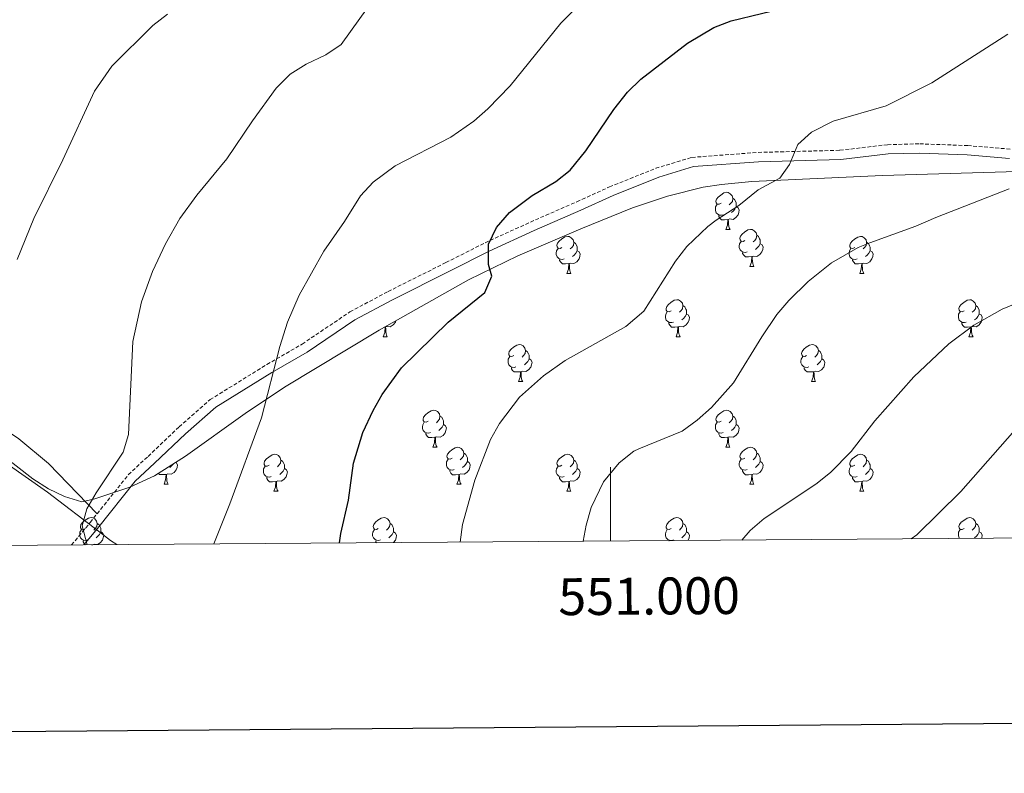
# Model space of a CAD drawing. Units: metres. Extents: x 548629 to 553106, y 4721269 to 4724272.
# Drawn here: x 550840 to 551107, y 4721618 to 4721822 of the extents above; entities that cross this region are included whole.
import ezdxf
from ezdxf.enums import TextEntityAlignment as Align

# ---------------------------------------------------------------- set-up
doc = ezdxf.new("R2010")
doc.units = ezdxf.units.M
doc.header["$MEASUREMENT"] = 0
doc.linetypes.add('TRAZOSX2', pattern=[1.5, 1, -0.5])
for name, color, linetype, lineweight in [('Level 1', 19, 'Continuous', 0), ('Level 21', 19, 'Continuous', 0), ('Level 35', 92, 'TRAZOSX2', 0), ('Level 36', 19, 'Continuous', 40), ('Level 4', 36, 'Continuous', 30), ('Level 5', 36, 'Continuous', 0), ('Level 61', 19, 'Continuous', 0), ('Level 63', 7, 'Continuous', 0)]:
    doc.layers.add(name, color=color, linetype=linetype, lineweight=lineweight)
doc.styles.add('Arial', font='ARIAL.TTF', dxfattribs={"height": 0.2})

msp = doc.modelspace()

# ---------------------------------------------------------------- linework, layer by layer
at = {"layer": 'Level 1', "color": 19, "linetype": 'Continuous', "lineweight": 0, "ltscale": 0.5}
msp.add_polyline3d([(550836.34, 4721701.54, 686.24), (550847.55, 4721693.71, 688.25), (550861.75, 4721682.83, 690.4), (550864.59, 4721680.61, 690.86), (550866.34, 4721679.48, 691.14)], dxfattribs=at)
at = {"layer": 'Level 21', "color": 19, "linetype": 'TRAZOSX2', "lineweight": 0}
msp.add_polyline3d([(550854.06, 4721679.39, 690.3), (550859.11, 4721685.46, 690.3), (550869.47, 4721698.42, 690.78), (550874.79, 4721703.38, 690.84), (550883.19, 4721711.38, 691.86), (550891.59, 4721718.74, 693.24), (550906.99, 4721728.26, 695.46), (550916.51, 4721733.78, 696.24), (550929.47, 4721742.5, 697.08), (550939.79, 4721748.02, 697.8), (550955.47, 4721755.85, 698.76), (550966.07, 4721761.21, 699.78), (550978.35, 4721766.81, 700.08), (550990.95, 4721772.33, 700.8), (550999.75, 4721776.33, 701.64), (551012.28, 4721781.37, 702.48), (551022.08, 4721784.33, 703.32), (551040.04, 4721785.69, 704.64), (551062.2, 4721786.25, 706.02), (551075.08, 4721787.77, 706.5), (551083.8, 4721788.01, 707.76), (551096.8, 4721787.53, 708.42), (551108.28, 4721786.57, 709.38)], dxfattribs=at)
at = {"layer": 'Level 21', "color": 19, "linetype": 'Continuous', "lineweight": 0}
msp.add_polyline3d([(551108.1391, 4721784.0449, 709.38), (551096.6377, 4721785.0072, 708.42), (551083.7762, 4721785.4796, 707.76), (551075.2551, 4721785.2513, 706.5), (551062.3834, 4721783.7237, 706.02), (551040.1606, 4721783.1579, 704.64), (551022.5383, 4721781.8312, 703.32), (551013.1068, 4721778.9829, 702.48), (551000.7549, 4721774.0051, 701.64), (550991.9834, 4721770.0166, 700.8), (550979.3913, 4721764.4987, 700.08), (550967.1693, 4721758.9308, 699.78), (550956.6075, 4721753.5926, 698.76), (550940.9649, 4721745.7652, 697.8), (550930.7831, 4721740.3169, 697.08), (550917.8608, 4721731.629, 696.24), (550908.2891, 4721726.0806, 695.46), (550893.0964, 4721716.693, 693.24), (550884.9047, 4721709.5143, 691.86), (550876.5329, 4721701.5255, 690.84), (550871.3319, 4721696.6863, 690.78), (550861.0694, 4721683.8576, 690.3), (550857.3686, 4721679.4181, 690.3)], dxfattribs=at)
at = {"layer": 'Level 35', "color": 92, "linetype": 'Continuous', "lineweight": 0, "ltscale": 0.5}
msp.add_polyline3d([(550835.37, 4721703.71, 689.07), (550843.54, 4721697.33, 690.11), (550847.8, 4721694.6, 690.65), (550852.19, 4721692.46, 691.14), (550856.87, 4721691.06, 691.55), (550860.39, 4721691.86, 691.55), (550869.84, 4721695.03, 692.72), (550876.51, 4721698.1, 693.59), (550884.95, 4721703.43, 694.71), (550901.12, 4721714.97, 696.92), (550911.75, 4721722.1, 698.09), (550937.38, 4721737.56, 699.57), (550961.53, 4721751.17, 700.85), (550974.97, 4721757.67, 701.75), (550991.96, 4721765.02, 702.9), (551006, 4721770.67, 703.87), (551015.5, 4721773.86, 704.54), (551025.16, 4721776.23, 705.23), (551030.06, 4721777.02, 705.59), (551038.28, 4721777.77, 706.22), (551073.68, 4721779.45, 709.73), (551113.39, 4721780.57, 714.54)], dxfattribs=at)
at = {"layer": 'Level 36', "color": 92, "linetype": 'Continuous', "lineweight": 0}
for points in [[(550860.97, 4721687.78, 690.38), (550847.83, 4721701.46, 687.81), (550839.79, 4721708.1, 685.77), (550834.71, 4721711.54, 685.35), (550828.51, 4721714.98, 684.75), (550816.31, 4721720.9, 683.43), (550807.67, 4721725.22, 681.99), (550802.59, 4721727.94, 681.93), (550787.91, 4721737.7, 679.35), (550768.51, 4721749.86, 675.63), (550766.83, 4721751.46, 675.57), (550754.23, 4721761.94, 673.35), (550748.51, 4721767.78, 672.27), (550732.27, 4721787.38, 669.03), (550729.35, 4721791.7, 668.43), (550726.11, 4721795.86, 668.25), (550708.63, 4721810.82, 665.55), (550690.75, 4721826.02, 663.06), (550681.39, 4721833.38, 662.46), (550670.97, 4721842.59, 661.68), (550655.47, 4721855.62, 658.92), (550643.23, 4721866.26, 657.36), (550632.94, 4721874.37, 656.04)], [(551029.98, 4721771.9, 0.01), (551029.45, 4721771.64, 0.01), (551028.92, 4721771.69, 0.01), (551028.66, 4721772.06, 0.01), (551028.6, 4721772.48, 0.01), (551028.76, 4721773, 0.01), (551029.24, 4721773.6, 0.01), (551029.88, 4721774.13, 0.01), (551030.78, 4721774.72, 0.01), (551031.52, 4721774.88, 0.01), (551031.95, 4721774.82, 0.01), (551032.48, 4721774.5, 0.01), (551033.01, 4721773.92, 0.01), (551033.17, 4721773.28, 0.01), (551033.06, 4721772.43, 0.01), (551032.63, 4721771.9, 0.01), (551032.21, 4721771.48, 0.01)], [(551033.17, 4721773.28, 0.01), (551033.64, 4721772.96, 0.01), (551033.96, 4721772.32, 0.01), (551034.12, 4721772, 0.01), (551034.12, 4721771.42, 0.01), (551034.12, 4721771, 0.01), (551033.75, 4721770.31, 0.01), (551033.33, 4721769.83, 0.01), (551032.85, 4721769.41, 0.01)], [(551030.57, 4721768.82, 0.01), (551030.14, 4721768.66, 0.01), (551029.56, 4721768.72, 0.01), (551029.08, 4721768.93, 0.01), (551028.66, 4721769.36, 0.01), (551028.44, 4721769.94, 0.01), (551028.44, 4721770.36, 0.01), (551028.5, 4721770.94, 0.01), (551028.92, 4721771.64, 0.01)], [(551034.12, 4721771, 0.01), (551034.57, 4721770.75, 0.01), (551034.92, 4721770.14, 0.01), (551034.81, 4721769.41, 0.01), (551034.6, 4721768.77, 0.01), (551034.01, 4721768.03, 0.01), (551033.22, 4721767.55, 0.01), (551032.37, 4721767.66, 0.01), (551031.94, 4721767.52, 0.01)], [(551031.83, 4721767.52, 0.01), (551030.94, 4721767.44, 0.01), (551030.09, 4721767.44, 0.01), (551029.67, 4721767.87, 0.01), (551029.35, 4721768.34, 0.01), (551029.35, 4721768.66, 0.01)], [(551031.28, 4721764.84, 0.01), (551031.72, 4721766, 0.01), (551031.83, 4721767.52, 0.01), (551031.94, 4721767.52, 0.01), (551031.97, 4721766.94, 0.01), (551032.01, 4721766.26, 0.01), (551032.08, 4721765.64, 0.01), (551032.19, 4721765.24, 0.01), (551032.41, 4721764.84, 0.01)], [(550986.9, 4721759.96, 0.01), (550986.37, 4721759.7, 0.01), (550985.84, 4721759.75, 0.01), (550985.58, 4721760.12, 0.01), (550985.52, 4721760.55, 0.01), (550985.68, 4721761.07, 0.01), (550986.16, 4721761.66, 0.01), (550986.8, 4721762.19, 0.01), (550987.7, 4721762.78, 0.01), (550988.44, 4721762.94, 0.01), (550988.86, 4721762.88, 0.01), (550989.4, 4721762.57, 0.01), (550989.92, 4721761.98, 0.01), (550990.08, 4721761.34, 0.01), (550989.98, 4721760.49, 0.01), (550989.55, 4721759.96, 0.01), (550989.13, 4721759.54, 0.01)], [(551031.28, 4721764.84, 0.01), (551032.41, 4721764.84, 0.01)], [(551036.46, 4721761.86, 0.01), (551035.93, 4721761.6, 0.01), (551035.4, 4721761.66, 0.01), (551035.13, 4721762.02, 0.01), (551035.08, 4721762.45, 0.01), (551035.24, 4721762.97, 0.01), (551035.72, 4721763.56, 0.01), (551036.35, 4721764.1, 0.01), (551037.25, 4721764.68, 0.01), (551038, 4721764.84, 0.01), (551038.42, 4721764.78, 0.01), (551038.95, 4721764.47, 0.01), (551039.48, 4721763.88, 0.01), (551039.64, 4721763.24, 0.01), (551039.53, 4721762.4, 0.01), (551039.11, 4721761.86, 0.01), (551038.69, 4721761.44, 0.01)], [(551039.64, 4721763.24, 0.01), (551040.12, 4721762.93, 0.01), (551040.43, 4721762.29, 0.01), (551040.59, 4721761.97, 0.01), (551040.59, 4721761.39, 0.01), (551040.59, 4721760.96, 0.01), (551040.22, 4721760.28, 0.01), (551039.8, 4721759.8, 0.01), (551039.32, 4721759.38, 0.01)], [(551066.23, 4721759.96, 0.01), (551065.7, 4721759.69, 0.01), (551065.17, 4721759.75, 0.01), (551064.9, 4721760.12, 0.01), (551064.85, 4721760.54, 0.01), (551065.01, 4721761.06, 0.01), (551065.49, 4721761.66, 0.01), (551066.12, 4721762.19, 0.01), (551067.02, 4721762.77, 0.01), (551067.77, 4721762.93, 0.01), (551068.19, 4721762.88, 0.01), (551068.72, 4721762.56, 0.01), (551069.25, 4721761.98, 0.01), (551069.41, 4721761.34, 0.01), (551069.3, 4721760.49, 0.01), (551068.88, 4721759.96, 0.01), (551068.46, 4721759.53, 0.01)], [(550990.08, 4721761.34, 0.01), (550990.56, 4721761.03, 0.01), (550990.88, 4721760.39, 0.01), (550991.04, 4721760.07, 0.01), (550991.04, 4721759.49, 0.01), (550991.04, 4721759.06, 0.01), (550990.66, 4721758.37, 0.01), (550990.24, 4721757.89, 0.01), (550989.76, 4721757.47, 0.01)], [(551037.04, 4721758.78, 0.01), (551036.62, 4721758.62, 0.01), (551036.03, 4721758.68, 0.01), (551035.56, 4721758.9, 0.01), (551035.13, 4721759.32, 0.01), (551034.92, 4721759.9, 0.01), (551034.92, 4721760.32, 0.01), (551034.97, 4721760.91, 0.01), (551035.4, 4721761.6, 0.01)], [(551040.59, 4721760.96, 0.01), (551041.05, 4721760.72, 0.01), (551041.39, 4721760.1, 0.01), (551041.28, 4721759.38, 0.01), (551041.07, 4721758.74, 0.01), (551040.49, 4721758, 0.01), (551039.69, 4721757.52, 0.01), (551038.84, 4721757.62, 0.01), (551038.41, 4721757.49, 0.01)], [(551069.41, 4721761.34, 0.01), (551069.89, 4721761.02, 0.01), (551070.2, 4721760.38, 0.01), (551070.36, 4721760.06, 0.01), (551070.36, 4721759.48, 0.01), (551070.36, 4721759.06, 0.01), (551069.99, 4721758.37, 0.01), (551069.57, 4721757.89, 0.01), (551069.09, 4721757.47, 0.01)], [(550987.48, 4721756.88, 0.01), (550987.06, 4721756.72, 0.01), (550986.48, 4721756.78, 0.01), (550986, 4721756.99, 0.01), (550985.58, 4721757.42, 0.01), (550985.36, 4721758, 0.01), (550985.36, 4721758.42, 0.01), (550985.42, 4721759.01, 0.01), (550985.84, 4721759.7, 0.01)], [(550991.04, 4721759.06, 0.01), (550991.49, 4721758.81, 0.01), (550991.84, 4721758.2, 0.01), (550991.72, 4721757.47, 0.01), (550991.52, 4721756.83, 0.01), (550990.93, 4721756.09, 0.01), (550990.14, 4721755.61, 0.01), (550989.28, 4721755.72, 0.01), (550988.86, 4721755.59, 0.01)], [(551038.3, 4721757.49, 0.01), (551037.41, 4721757.4, 0.01), (551036.57, 4721757.4, 0.01), (551036.14, 4721757.84, 0.01), (551035.82, 4721758.31, 0.01), (551035.82, 4721758.62, 0.01)], [(551037.76, 4721754.8, 0.01), (551038.19, 4721755.96, 0.01), (551038.3, 4721757.49, 0.01), (551038.41, 4721757.49, 0.01), (551038.45, 4721756.9, 0.01), (551038.48, 4721756.22, 0.01), (551038.55, 4721755.6, 0.01), (551038.67, 4721755.2, 0.01), (551038.88, 4721754.8, 0.01)], [(551066.81, 4721756.88, 0.01), (551066.39, 4721756.72, 0.01), (551065.8, 4721756.78, 0.01), (551065.33, 4721756.99, 0.01), (551064.9, 4721757.41, 0.01), (551064.69, 4721758, 0.01), (551064.69, 4721758.42, 0.01), (551064.74, 4721759, 0.01), (551065.17, 4721759.69, 0.01)], [(551070.36, 4721759.06, 0.01), (551070.82, 4721758.81, 0.01), (551071.16, 4721758.19, 0.01), (551071.05, 4721757.47, 0.01), (551070.84, 4721756.83, 0.01), (551070.26, 4721756.09, 0.01), (551069.46, 4721755.61, 0.01), (551068.61, 4721755.71, 0.01), (551068.18, 4721755.58, 0.01)], [(550988.74, 4721755.59, 0.01), (550987.86, 4721755.5, 0.01), (550987.01, 4721755.5, 0.01), (550986.58, 4721755.93, 0.01), (550986.26, 4721756.41, 0.01), (550986.26, 4721756.72, 0.01)], [(550988.2, 4721752.9, 0.01), (550988.64, 4721754.06, 0.01), (550988.74, 4721755.59, 0.01), (550988.86, 4721755.59, 0.01), (550988.89, 4721755, 0.01), (550988.92, 4721754.32, 0.01), (550989, 4721753.7, 0.01), (550989.11, 4721753.3, 0.01), (550989.32, 4721752.9, 0.01)], [(551037.76, 4721754.8, 0.01), (551038.88, 4721754.8, 0.01)], [(551068.07, 4721755.58, 0.01), (551067.18, 4721755.5, 0.01), (551066.34, 4721755.5, 0.01), (551065.91, 4721755.93, 0.01), (551065.59, 4721756.4, 0.01), (551065.59, 4721756.72, 0.01)], [(551067.53, 4721752.9, 0.01), (551067.96, 4721754.06, 0.01), (551068.07, 4721755.58, 0.01), (551068.18, 4721755.58, 0.01), (551068.22, 4721755, 0.01), (551068.25, 4721754.31, 0.01), (551068.32, 4721753.7, 0.01), (551068.44, 4721753.3, 0.01), (551068.65, 4721752.9, 0.01)], [(550988.2, 4721752.9, 0.01), (550989.32, 4721752.9, 0.01)], [(551067.53, 4721752.9, 0.01), (551068.65, 4721752.9, 0.01)], [(551016.48, 4721742.82, 0.01), (551015.95, 4721742.55, 0.01), (551015.42, 4721742.61, 0.01), (551015.15, 4721742.98, 0.01), (551015.1, 4721743.4, 0.01), (551015.26, 4721743.92, 0.01), (551015.74, 4721744.52, 0.01), (551016.37, 4721745.05, 0.01), (551017.27, 4721745.63, 0.01), (551018.02, 4721745.79, 0.01), (551018.44, 4721745.74, 0.01), (551018.97, 4721745.42, 0.01), (551019.5, 4721744.84, 0.01), (551019.66, 4721744.2, 0.01), (551019.55, 4721743.35, 0.01), (551019.13, 4721742.82, 0.01), (551018.71, 4721742.39, 0.01)], [(551019.66, 4721744.2, 0.01), (551020.14, 4721743.88, 0.01), (551020.45, 4721743.24, 0.01), (551020.61, 4721742.92, 0.01), (551020.61, 4721742.34, 0.01), (551020.61, 4721741.92, 0.01), (551020.24, 4721741.23, 0.01), (551019.82, 4721740.75, 0.01), (551019.34, 4721740.33, 0.01)], [(551095.8, 4721742.82, 0.01), (551095.28, 4721742.55, 0.01), (551094.74, 4721742.61, 0.01), (551094.48, 4721742.98, 0.01), (551094.42, 4721743.4, 0.01), (551094.58, 4721743.92, 0.01), (551095.06, 4721744.52, 0.01), (551095.7, 4721745.05, 0.01), (551096.6, 4721745.63, 0.01), (551097.34, 4721745.79, 0.01), (551097.77, 4721745.74, 0.01), (551098.3, 4721745.42, 0.01), (551098.83, 4721744.84, 0.01), (551098.99, 4721744.2, 0.01), (551098.88, 4721743.34, 0.01), (551098.46, 4721742.82, 0.01), (551098.04, 4721742.39, 0.01)], [(551098.99, 4721744.2, 0.01), (551099.46, 4721743.88, 0.01), (551099.78, 4721743.24, 0.01), (551099.94, 4721742.92, 0.01), (551099.94, 4721742.34, 0.01), (551099.94, 4721741.92, 0.01), (551099.57, 4721741.22, 0.01), (551099.15, 4721740.74, 0.01), (551098.67, 4721740.32, 0.01)], [(551017.06, 4721739.74, 0.01), (551016.64, 4721739.58, 0.01), (551016.05, 4721739.64, 0.01), (551015.58, 4721739.85, 0.01), (551015.15, 4721740.27, 0.01), (551014.94, 4721740.86, 0.01), (551014.94, 4721741.28, 0.01), (551014.99, 4721741.86, 0.01), (551015.42, 4721742.55, 0.01)], [(551020.61, 4721741.92, 0.01), (551021.07, 4721741.67, 0.01), (551021.41, 4721741.05, 0.01), (551021.3, 4721740.33, 0.01), (551021.09, 4721739.69, 0.01), (551020.51, 4721738.95, 0.01), (551019.71, 4721738.47, 0.01), (551018.86, 4721738.57, 0.01), (551018.43, 4721738.44, 0.01)], [(551096.39, 4721739.74, 0.01), (551095.96, 4721739.58, 0.01), (551095.38, 4721739.64, 0.01), (551094.9, 4721739.85, 0.01), (551094.48, 4721740.27, 0.01), (551094.26, 4721740.86, 0.01), (551094.26, 4721741.28, 0.01), (551094.32, 4721741.86, 0.01), (551094.74, 4721742.55, 0.01)], [(551099.94, 4721741.92, 0.01), (551100.4, 4721741.66, 0.01), (551100.74, 4721741.05, 0.01), (551100.63, 4721740.32, 0.01), (551100.42, 4721739.68, 0.01), (551099.84, 4721738.94, 0.01), (551099.04, 4721738.46, 0.01), (551098.19, 4721738.57, 0.01), (551097.76, 4721738.44, 0.01)], [(550941.9, 4721740.11, 0.01), (550941.76, 4721739.69, 0.01), (550941.18, 4721738.95, 0.01), (550940.38, 4721738.47, 0.01), (550939.53, 4721738.57, 0.01), (550939.1, 4721738.44, 0.01)], [(551018.32, 4721738.44, 0.01), (551017.43, 4721738.36, 0.01), (551016.59, 4721738.36, 0.01), (551016.16, 4721738.79, 0.01), (551015.84, 4721739.26, 0.01), (551015.84, 4721739.58, 0.01)], [(551097.65, 4721738.44, 0.01), (551096.76, 4721738.36, 0.01), (551095.92, 4721738.36, 0.01), (551095.49, 4721738.79, 0.01), (551095.17, 4721739.26, 0.01), (551095.17, 4721739.58, 0.01)], [(550938.45, 4721735.76, 0.01), (550938.88, 4721736.92, 0.01), (550938.99, 4721738.44, 0.01), (550939.1, 4721738.44, 0.01), (550939.14, 4721737.86, 0.01), (550939.17, 4721737.17, 0.01), (550939.24, 4721736.56, 0.01), (550939.36, 4721736.16, 0.01), (550939.57, 4721735.76, 0.01)], [(550938.99, 4721738.44, 0.01), (550938.93, 4721738.44, 0.01)], [(551017.78, 4721735.76, 0.01), (551018.21, 4721736.92, 0.01), (551018.32, 4721738.44, 0.01), (551018.43, 4721738.44, 0.01), (551018.47, 4721737.86, 0.01), (551018.5, 4721737.17, 0.01), (551018.57, 4721736.56, 0.01), (551018.69, 4721736.16, 0.01), (551018.9, 4721735.76, 0.01)], [(551097.1, 4721735.76, 0.01), (551097.54, 4721736.92, 0.01), (551097.65, 4721738.44, 0.01), (551097.76, 4721738.44, 0.01), (551097.8, 4721737.86, 0.01), (551097.83, 4721737.17, 0.01), (551097.9, 4721736.56, 0.01), (551098.02, 4721736.16, 0.01), (551098.23, 4721735.76, 0.01)], [(550938.45, 4721735.76, 0.01), (550939.57, 4721735.76, 0.01)], [(550973.84, 4721730.68, 0.01), (550973.31, 4721730.41, 0.01), (550972.78, 4721730.47, 0.01), (550972.52, 4721730.84, 0.01), (550972.46, 4721731.26, 0.01), (550972.62, 4721731.78, 0.01), (550973.1, 4721732.38, 0.01), (550973.74, 4721732.91, 0.01), (550974.64, 4721733.49, 0.01), (550975.38, 4721733.65, 0.01), (550975.81, 4721733.6, 0.01), (550976.34, 4721733.28, 0.01), (550976.87, 4721732.7, 0.01), (550977.03, 4721732.06, 0.01), (550976.92, 4721731.21, 0.01), (550976.49, 4721730.68, 0.01), (550976.07, 4721730.25, 0.01)], [(551017.78, 4721735.76, 0.01), (551018.9, 4721735.76, 0.01)], [(551053.17, 4721730.68, 0.01), (551052.64, 4721730.41, 0.01), (551052.11, 4721730.47, 0.01), (551051.84, 4721730.84, 0.01), (551051.79, 4721731.26, 0.01), (551051.95, 4721731.78, 0.01), (551052.43, 4721732.38, 0.01), (551053.06, 4721732.91, 0.01), (551053.96, 4721733.49, 0.01), (551054.71, 4721733.65, 0.01), (551055.13, 4721733.6, 0.01), (551055.66, 4721733.28, 0.01), (551056.19, 4721732.7, 0.01), (551056.35, 4721732.06, 0.01), (551056.24, 4721731.21, 0.01), (551055.82, 4721730.68, 0.01), (551055.4, 4721730.25, 0.01)], [(551097.1, 4721735.76, 0.01), (551098.23, 4721735.76, 0.01)], [(550977.03, 4721732.06, 0.01), (550977.5, 4721731.74, 0.01), (550977.82, 4721731.1, 0.01), (550977.98, 4721730.78, 0.01), (550977.98, 4721730.2, 0.01), (550977.98, 4721729.78, 0.01), (550977.61, 4721729.09, 0.01), (550977.19, 4721728.61, 0.01), (550976.71, 4721728.19, 0.01)], [(551056.35, 4721732.06, 0.01), (551056.83, 4721731.74, 0.01), (551057.14, 4721731.1, 0.01), (551057.3, 4721730.78, 0.01), (551057.3, 4721730.2, 0.01), (551057.3, 4721729.78, 0.01), (551056.93, 4721729.09, 0.01), (551056.51, 4721728.61, 0.01), (551056.03, 4721728.19, 0.01)], [(550974.43, 4721727.6, 0.01), (550974, 4721727.44, 0.01), (550973.42, 4721727.5, 0.01), (550972.94, 4721727.71, 0.01), (550972.52, 4721728.13, 0.01), (550972.3, 4721728.72, 0.01), (550972.3, 4721729.14, 0.01), (550972.36, 4721729.72, 0.01), (550972.78, 4721730.41, 0.01)], [(550977.98, 4721729.78, 0.01), (550978.43, 4721729.53, 0.01), (550978.78, 4721728.91, 0.01), (550978.67, 4721728.19, 0.01), (550978.46, 4721727.55, 0.01), (550977.87, 4721726.81, 0.01), (550977.08, 4721726.33, 0.01), (550976.23, 4721726.43, 0.01), (550975.8, 4721726.3, 0.01)], [(551053.75, 4721727.6, 0.01), (551053.33, 4721727.44, 0.01), (551052.74, 4721727.5, 0.01), (551052.27, 4721727.71, 0.01), (551051.84, 4721728.13, 0.01), (551051.63, 4721728.72, 0.01), (551051.63, 4721729.14, 0.01), (551051.68, 4721729.72, 0.01), (551052.11, 4721730.41, 0.01)], [(551057.3, 4721729.78, 0.01), (551057.76, 4721729.53, 0.01), (551058.1, 4721728.91, 0.01), (551057.99, 4721728.19, 0.01), (551057.78, 4721727.55, 0.01), (551057.2, 4721726.81, 0.01), (551056.4, 4721726.33, 0.01), (551055.55, 4721726.43, 0.01), (551055.12, 4721726.3, 0.01)], [(550975.69, 4721726.3, 0.01), (550974.8, 4721726.22, 0.01), (550973.95, 4721726.22, 0.01), (550973.53, 4721726.65, 0.01), (550973.21, 4721727.12, 0.01), (550973.21, 4721727.44, 0.01)], [(550975.14, 4721723.62, 0.01), (550975.58, 4721724.78, 0.01), (550975.69, 4721726.3, 0.01), (550975.8, 4721726.3, 0.01), (550975.83, 4721725.72, 0.01), (550975.87, 4721725.03, 0.01), (550975.94, 4721724.42, 0.01), (550976.05, 4721724.02, 0.01), (550976.27, 4721723.62, 0.01)], [(551055.01, 4721726.3, 0.01), (551054.12, 4721726.22, 0.01), (551053.28, 4721726.22, 0.01), (551052.85, 4721726.65, 0.01), (551052.53, 4721727.12, 0.01), (551052.53, 4721727.44, 0.01)], [(551054.47, 4721723.62, 0.01), (551054.9, 4721724.78, 0.01), (551055.01, 4721726.3, 0.01), (551055.12, 4721726.3, 0.01), (551055.16, 4721725.72, 0.01), (551055.19, 4721725.03, 0.01), (551055.26, 4721724.42, 0.01), (551055.38, 4721724.02, 0.01), (551055.59, 4721723.62, 0.01)], [(550975.14, 4721723.62, 0.01), (550976.27, 4721723.62, 0.01)], [(551054.47, 4721723.62, 0.01), (551055.59, 4721723.62, 0.01)], [(550950.65, 4721712.91, 0.01), (550950.12, 4721712.64, 0.01), (550949.59, 4721712.7, 0.01), (550949.33, 4721713.07, 0.01), (550949.27, 4721713.49, 0.01), (550949.43, 4721714.01, 0.01), (550949.91, 4721714.61, 0.01), (550950.55, 4721715.14, 0.01), (550951.45, 4721715.72, 0.01), (550952.19, 4721715.88, 0.01), (550952.62, 4721715.83, 0.01), (550953.15, 4721715.51, 0.01), (550953.68, 4721714.93, 0.01), (550953.84, 4721714.29, 0.01), (550953.73, 4721713.44, 0.01), (550953.3, 4721712.91, 0.01), (550952.88, 4721712.48, 0.01)], [(551029.98, 4721712.91, 0.01), (551029.45, 4721712.64, 0.01), (551028.92, 4721712.7, 0.01), (551028.66, 4721713.07, 0.01), (551028.6, 4721713.49, 0.01), (551028.76, 4721714.01, 0.01), (551029.24, 4721714.61, 0.01), (551029.88, 4721715.14, 0.01), (551030.78, 4721715.72, 0.01), (551031.52, 4721715.88, 0.01), (551031.94, 4721715.83, 0.01), (551032.48, 4721715.51, 0.01), (551033, 4721714.93, 0.01), (551033.16, 4721714.29, 0.01), (551033.06, 4721713.44, 0.01), (551032.63, 4721712.91, 0.01), (551032.21, 4721712.48, 0.01)], [(550951.24, 4721709.83, 0.01), (550950.81, 4721709.67, 0.01), (550950.23, 4721709.73, 0.01), (550949.75, 4721709.94, 0.01), (550949.33, 4721710.36, 0.01), (550949.11, 4721710.95, 0.01), (550949.11, 4721711.37, 0.01), (550949.17, 4721711.95, 0.01), (550949.59, 4721712.64, 0.01)], [(550954.79, 4721712.01, 0.01), (550955.24, 4721711.76, 0.01), (550955.59, 4721711.14, 0.01), (550955.48, 4721710.42, 0.01), (550955.27, 4721709.78, 0.01), (550954.68, 4721709.04, 0.01), (550953.89, 4721708.56, 0.01), (550953.04, 4721708.66, 0.01), (550952.61, 4721708.53, 0.01)], [(550953.84, 4721714.29, 0.01), (550954.31, 4721713.97, 0.01), (550954.63, 4721713.33, 0.01), (550954.79, 4721713.01, 0.01), (550954.79, 4721712.43, 0.01), (550954.79, 4721712.01, 0.01), (550954.42, 4721711.32, 0.01), (550954, 4721710.84, 0.01), (550953.52, 4721710.42, 0.01)], [(551030.56, 4721709.83, 0.01), (551030.14, 4721709.67, 0.01), (551029.56, 4721709.73, 0.01), (551029.08, 4721709.94, 0.01), (551028.66, 4721710.36, 0.01), (551028.44, 4721710.95, 0.01), (551028.44, 4721711.37, 0.01), (551028.5, 4721711.95, 0.01), (551028.92, 4721712.64, 0.01)], [(551034.12, 4721712.01, 0.01), (551034.57, 4721711.76, 0.01), (551034.92, 4721711.14, 0.01), (551034.8, 4721710.42, 0.01), (551034.6, 4721709.78, 0.01), (551034.01, 4721709.04, 0.01), (551033.22, 4721708.56, 0.01), (551032.36, 4721708.66, 0.01), (551031.94, 4721708.53, 0.01)], [(551033.16, 4721714.29, 0.01), (551033.64, 4721713.97, 0.01), (551033.96, 4721713.33, 0.01), (551034.12, 4721713.01, 0.01), (551034.12, 4721712.43, 0.01), (551034.12, 4721712.01, 0.01), (551033.74, 4721711.32, 0.01), (551033.32, 4721710.84, 0.01), (551032.84, 4721710.42, 0.01)], [(550952.5, 4721708.53, 0.01), (550951.61, 4721708.45, 0.01), (550950.76, 4721708.45, 0.01), (550950.34, 4721708.88, 0.01), (550950.02, 4721709.35, 0.01), (550950.02, 4721709.67, 0.01)], [(551031.82, 4721708.53, 0.01), (551030.94, 4721708.45, 0.01), (551030.09, 4721708.45, 0.01), (551029.66, 4721708.88, 0.01), (551029.34, 4721709.35, 0.01), (551029.34, 4721709.67, 0.01)], [(550951.95, 4721705.85, 0.01), (550952.39, 4721707.01, 0.01), (550952.5, 4721708.53, 0.01), (550952.61, 4721708.53, 0.01), (550952.64, 4721707.95, 0.01), (550952.68, 4721707.26, 0.01), (550952.75, 4721706.65, 0.01), (550952.86, 4721706.25, 0.01), (550953.08, 4721705.85, 0.01)], [(551031.28, 4721705.85, 0.01), (551031.72, 4721707.01, 0.01), (551031.82, 4721708.53, 0.01), (551031.94, 4721708.53, 0.01), (551031.97, 4721707.95, 0.01), (551032, 4721707.26, 0.01), (551032.08, 4721706.65, 0.01), (551032.19, 4721706.25, 0.01), (551032.4, 4721705.85, 0.01)], [(550907.57, 4721700.97, 0.01), (550907.04, 4721700.7, 0.01), (550906.51, 4721700.76, 0.01), (550906.25, 4721701.13, 0.01), (550906.19, 4721701.56, 0.01), (550906.35, 4721702.08, 0.01), (550906.83, 4721702.67, 0.01), (550907.47, 4721703.2, 0.01), (550908.37, 4721703.78, 0.01), (550909.11, 4721703.94, 0.01), (550909.54, 4721703.89, 0.01), (550910.07, 4721703.58, 0.01), (550910.6, 4721702.99, 0.01), (550910.76, 4721702.35, 0.01), (550910.65, 4721701.5, 0.01), (550910.22, 4721700.97, 0.01), (550909.8, 4721700.54, 0.01)], [(550951.95, 4721705.85, 0.01), (550953.08, 4721705.85, 0.01)], [(550957.13, 4721702.87, 0.01), (550956.6, 4721702.61, 0.01), (550956.07, 4721702.66, 0.01), (550955.8, 4721703.03, 0.01), (550955.75, 4721703.46, 0.01), (550955.91, 4721703.98, 0.01), (550956.39, 4721704.57, 0.01), (550957.02, 4721705.1, 0.01), (550957.92, 4721705.69, 0.01), (550958.67, 4721705.85, 0.01), (550959.09, 4721705.79, 0.01), (550959.62, 4721705.48, 0.01), (550960.15, 4721704.89, 0.01), (550960.31, 4721704.25, 0.01), (550960.2, 4721703.4, 0.01), (550959.78, 4721702.87, 0.01), (550959.36, 4721702.45, 0.01)], [(550960.31, 4721704.25, 0.01), (550960.79, 4721703.94, 0.01), (550961.1, 4721703.3, 0.01), (550961.26, 4721702.98, 0.01), (550961.26, 4721702.4, 0.01), (550961.26, 4721701.97, 0.01), (550960.89, 4721701.28, 0.01), (550960.47, 4721700.8, 0.01), (550959.99, 4721700.38, 0.01)], [(550986.9, 4721700.97, 0.01), (550986.37, 4721700.7, 0.01), (550985.84, 4721700.76, 0.01), (550985.58, 4721701.13, 0.01), (550985.52, 4721701.55, 0.01), (550985.68, 4721702.07, 0.01), (550986.16, 4721702.67, 0.01), (550986.8, 4721703.2, 0.01), (550987.7, 4721703.78, 0.01), (550988.44, 4721703.94, 0.01), (550988.86, 4721703.89, 0.01), (550989.4, 4721703.57, 0.01), (550989.92, 4721702.99, 0.01), (550990.08, 4721702.35, 0.01), (550989.98, 4721701.5, 0.01), (550989.55, 4721700.97, 0.01), (550989.13, 4721700.54, 0.01)], [(551031.28, 4721705.85, 0.01), (551032.4, 4721705.85, 0.01)], [(551036.46, 4721702.87, 0.01), (551035.92, 4721702.61, 0.01), (551035.4, 4721702.66, 0.01), (551035.13, 4721703.03, 0.01), (551035.08, 4721703.46, 0.01), (551035.24, 4721703.98, 0.01), (551035.72, 4721704.57, 0.01), (551036.35, 4721705.1, 0.01), (551037.25, 4721705.69, 0.01), (551038, 4721705.85, 0.01), (551038.42, 4721705.79, 0.01), (551038.95, 4721705.48, 0.01), (551039.48, 4721704.89, 0.01), (551039.64, 4721704.25, 0.01), (551039.53, 4721703.4, 0.01), (551039.1, 4721702.87, 0.01), (551038.68, 4721702.45, 0.01)], [(551039.64, 4721704.25, 0.01), (551040.12, 4721703.94, 0.01), (551040.43, 4721703.3, 0.01), (551040.59, 4721702.98, 0.01), (551040.59, 4721702.4, 0.01), (551040.59, 4721701.97, 0.01), (551040.22, 4721701.28, 0.01), (551039.8, 4721700.8, 0.01), (551039.32, 4721700.38, 0.01)], [(551066.23, 4721700.97, 0.01), (551065.7, 4721700.7, 0.01), (551065.17, 4721700.76, 0.01), (551064.9, 4721701.13, 0.01), (551064.85, 4721701.55, 0.01), (551065.01, 4721702.07, 0.01), (551065.49, 4721702.67, 0.01), (551066.12, 4721703.2, 0.01), (551067.02, 4721703.78, 0.01), (551067.77, 4721703.94, 0.01), (551068.19, 4721703.89, 0.01), (551068.72, 4721703.57, 0.01), (551069.25, 4721702.99, 0.01), (551069.41, 4721702.35, 0.01), (551069.3, 4721701.5, 0.01), (551068.88, 4721700.97, 0.01), (551068.46, 4721700.54, 0.01)], [(550882.32, 4721701.76, 0.01), (550882.39, 4721701.72, 0.01), (550882.73, 4721701.11, 0.01), (550882.62, 4721700.38, 0.01), (550882.41, 4721699.74, 0.01), (550881.83, 4721699, 0.01), (550881.03, 4721698.52, 0.01), (550880.18, 4721698.63, 0.01), (550879.75, 4721698.5, 0.01)], [(550881.57, 4721701.29, 0.01), (550881.56, 4721701.28, 0.01), (550881.14, 4721700.8, 0.01), (550880.66, 4721700.38, 0.01)], [(550910.76, 4721702.35, 0.01), (550911.23, 4721702.04, 0.01), (550911.55, 4721701.4, 0.01), (550911.71, 4721701.08, 0.01), (550911.71, 4721700.5, 0.01), (550911.71, 4721700.07, 0.01), (550911.34, 4721699.38, 0.01), (550910.92, 4721698.9, 0.01), (550910.44, 4721698.48, 0.01)], [(550957.71, 4721699.79, 0.01), (550957.29, 4721699.63, 0.01), (550956.7, 4721699.69, 0.01), (550956.23, 4721699.9, 0.01), (550955.8, 4721700.33, 0.01), (550955.59, 4721700.91, 0.01), (550955.59, 4721701.33, 0.01), (550955.64, 4721701.92, 0.01), (550956.07, 4721702.61, 0.01)], [(550961.26, 4721701.97, 0.01), (550961.72, 4721701.72, 0.01), (550962.06, 4721701.11, 0.01), (550961.95, 4721700.38, 0.01), (550961.74, 4721699.74, 0.01), (550961.16, 4721699, 0.01), (550960.36, 4721698.52, 0.01), (550959.51, 4721698.63, 0.01), (550959.08, 4721698.5, 0.01)], [(550990.08, 4721702.35, 0.01), (550990.56, 4721702.03, 0.01), (550990.88, 4721701.39, 0.01), (550991.04, 4721701.07, 0.01), (550991.04, 4721700.49, 0.01), (550991.04, 4721700.07, 0.01), (550990.66, 4721699.38, 0.01), (550990.24, 4721698.9, 0.01), (550989.76, 4721698.48, 0.01)], [(551037.04, 4721699.79, 0.01), (551036.62, 4721699.63, 0.01), (551036.03, 4721699.69, 0.01), (551035.56, 4721699.9, 0.01), (551035.13, 4721700.33, 0.01), (551034.92, 4721700.91, 0.01), (551034.92, 4721701.33, 0.01), (551034.97, 4721701.92, 0.01), (551035.4, 4721702.61, 0.01)], [(551040.59, 4721701.97, 0.01), (551041.04, 4721701.72, 0.01), (551041.39, 4721701.11, 0.01), (551041.28, 4721700.38, 0.01), (551041.07, 4721699.74, 0.01), (551040.48, 4721699, 0.01), (551039.69, 4721698.52, 0.01), (551038.84, 4721698.63, 0.01), (551038.41, 4721698.5, 0.01)], [(551069.41, 4721702.35, 0.01), (551069.89, 4721702.03, 0.01), (551070.2, 4721701.39, 0.01), (551070.36, 4721701.07, 0.01), (551070.36, 4721700.49, 0.01), (551070.36, 4721700.07, 0.01), (551069.99, 4721699.38, 0.01), (551069.57, 4721698.9, 0.01), (551069.09, 4721698.48, 0.01)], [(550879.64, 4721698.5, 0.01), (550878.75, 4721698.42, 0.01), (550877.91, 4721698.42, 0.01), (550877.57, 4721698.76, 0.01)], [(550908.16, 4721697.89, 0.01), (550907.73, 4721697.73, 0.01), (550907.15, 4721697.79, 0.01), (550906.67, 4721698, 0.01), (550906.25, 4721698.42, 0.01), (550906.03, 4721699.01, 0.01), (550906.03, 4721699.43, 0.01), (550906.09, 4721700.02, 0.01), (550906.51, 4721700.7, 0.01)], [(550911.71, 4721700.07, 0.01), (550912.16, 4721699.82, 0.01), (550912.51, 4721699.2, 0.01), (550912.4, 4721698.48, 0.01), (550912.19, 4721697.84, 0.01), (550911.6, 4721697.1, 0.01), (550910.81, 4721696.62, 0.01), (550909.96, 4721696.72, 0.01), (550909.53, 4721696.6, 0.01)], [(550958.97, 4721698.5, 0.01), (550958.08, 4721698.41, 0.01), (550957.24, 4721698.41, 0.01), (550956.81, 4721698.84, 0.01), (550956.49, 4721699.32, 0.01), (550956.49, 4721699.63, 0.01)], [(550987.48, 4721697.89, 0.01), (550987.06, 4721697.73, 0.01), (550986.48, 4721697.79, 0.01), (550986, 4721698, 0.01), (550985.58, 4721698.42, 0.01), (550985.36, 4721699.01, 0.01), (550985.36, 4721699.43, 0.01), (550985.42, 4721700.01, 0.01), (550985.84, 4721700.7, 0.01)], [(550991.04, 4721700.07, 0.01), (550991.49, 4721699.82, 0.01), (550991.84, 4721699.2, 0.01), (550991.72, 4721698.48, 0.01), (550991.52, 4721697.84, 0.01), (550990.93, 4721697.1, 0.01), (550990.14, 4721696.62, 0.01), (550989.28, 4721696.72, 0.01), (550988.86, 4721696.59, 0.01)], [(551038.3, 4721698.5, 0.01), (551037.41, 4721698.41, 0.01), (551036.56, 4721698.41, 0.01), (551036.14, 4721698.84, 0.01), (551035.82, 4721699.32, 0.01), (551035.82, 4721699.63, 0.01)], [(551066.81, 4721697.89, 0.01), (551066.39, 4721697.73, 0.01), (551065.8, 4721697.79, 0.01), (551065.33, 4721698, 0.01), (551064.9, 4721698.42, 0.01), (551064.69, 4721699.01, 0.01), (551064.69, 4721699.43, 0.01), (551064.74, 4721700.01, 0.01), (551065.17, 4721700.7, 0.01)], [(551070.36, 4721700.07, 0.01), (551070.82, 4721699.82, 0.01), (551071.16, 4721699.2, 0.01), (551071.05, 4721698.48, 0.01), (551070.84, 4721697.84, 0.01), (551070.26, 4721697.1, 0.01), (551069.46, 4721696.62, 0.01), (551068.61, 4721696.72, 0.01), (551068.18, 4721696.59, 0.01)], [(550879.1, 4721695.82, 0.01), (550879.53, 4721696.98, 0.01), (550879.64, 4721698.5, 0.01), (550879.75, 4721698.5, 0.01), (550879.79, 4721697.92, 0.01), (550879.82, 4721697.23, 0.01), (550879.89, 4721696.62, 0.01), (550880.01, 4721696.22, 0.01), (550880.22, 4721695.82, 0.01)], [(550909.42, 4721696.6, 0.01), (550908.53, 4721696.51, 0.01), (550907.68, 4721696.51, 0.01), (550907.26, 4721696.94, 0.01), (550906.94, 4721697.42, 0.01), (550906.94, 4721697.73, 0.01)], [(550908.87, 4721693.91, 0.01), (550909.31, 4721695.07, 0.01), (550909.42, 4721696.6, 0.01), (550909.53, 4721696.6, 0.01), (550909.56, 4721696.01, 0.01), (550909.6, 4721695.32, 0.01), (550909.67, 4721694.71, 0.01), (550909.78, 4721694.31, 0.01), (550910, 4721693.91, 0.01)], [(550958.43, 4721695.81, 0.01), (550958.86, 4721696.97, 0.01), (550958.97, 4721698.5, 0.01), (550959.08, 4721698.5, 0.01), (550959.12, 4721697.91, 0.01), (550959.15, 4721697.23, 0.01), (550959.22, 4721696.61, 0.01), (550959.34, 4721696.21, 0.01), (550959.55, 4721695.81, 0.01)], [(550988.74, 4721696.59, 0.01), (550987.86, 4721696.51, 0.01), (550987.01, 4721696.51, 0.01), (550986.58, 4721696.94, 0.01), (550986.26, 4721697.41, 0.01), (550986.26, 4721697.73, 0.01)], [(550988.2, 4721693.91, 0.01), (550988.64, 4721695.07, 0.01), (550988.74, 4721696.59, 0.01), (550988.86, 4721696.59, 0.01), (550988.89, 4721696.01, 0.01), (550988.92, 4721695.32, 0.01), (550989, 4721694.71, 0.01), (550989.11, 4721694.31, 0.01), (550989.32, 4721693.91, 0.01)], [(551037.76, 4721695.81, 0.01), (551038.19, 4721696.97, 0.01), (551038.3, 4721698.5, 0.01), (551038.41, 4721698.5, 0.01), (551038.44, 4721697.91, 0.01), (551038.48, 4721697.23, 0.01), (551038.55, 4721696.61, 0.01), (551038.66, 4721696.21, 0.01), (551038.88, 4721695.81, 0.01)], [(551068.07, 4721696.59, 0.01), (551067.18, 4721696.51, 0.01), (551066.34, 4721696.51, 0.01), (551065.91, 4721696.94, 0.01), (551065.59, 4721697.41, 0.01), (551065.59, 4721697.73, 0.01)], [(551067.53, 4721693.91, 0.01), (551067.96, 4721695.07, 0.01), (551068.07, 4721696.59, 0.01), (551068.18, 4721696.59, 0.01), (551068.22, 4721696.01, 0.01), (551068.25, 4721695.32, 0.01), (551068.32, 4721694.71, 0.01), (551068.44, 4721694.31, 0.01), (551068.65, 4721693.91, 0.01)], [(550879.1, 4721695.82, 0.01), (550880.22, 4721695.82, 0.01)], [(550908.87, 4721693.91, 0.01), (550910, 4721693.91, 0.01)], [(550958.43, 4721695.81, 0.01), (550959.55, 4721695.81, 0.01)], [(550988.2, 4721693.91, 0.01), (550989.32, 4721693.91, 0.01)], [(551037.76, 4721695.81, 0.01), (551038.88, 4721695.81, 0.01)], [(551067.53, 4721693.91, 0.01), (551068.65, 4721693.91, 0.01)], [(550857.82, 4721683.83, 0.01), (550857.29, 4721683.56, 0.01), (550856.76, 4721683.62, 0.01), (550856.5, 4721683.99, 0.01), (550856.44, 4721684.41, 0.01), (550856.6, 4721684.93, 0.01), (550857.08, 4721685.53, 0.01), (550857.72, 4721686.06, 0.01), (550858.62, 4721686.64, 0.01), (550859.36, 4721686.8, 0.01), (550859.79, 4721686.75, 0.01), (550860.32, 4721686.43, 0.01), (550860.85, 4721685.85, 0.01), (550861.01, 4721685.21, 0.01), (550860.9, 4721684.36, 0.01), (550860.47, 4721683.83, 0.01), (550860.05, 4721683.4, 0.01)], [(550861.01, 4721685.21, 0.01), (550861.48, 4721684.89, 0.01), (550861.8, 4721684.25, 0.01), (550861.96, 4721683.93, 0.01), (550861.96, 4721683.35, 0.01), (550861.96, 4721682.93, 0.01), (550861.59, 4721682.24, 0.01), (550861.17, 4721681.76, 0.01), (550860.69, 4721681.34, 0.01)], [(550937.15, 4721683.83, 0.01), (550936.62, 4721683.56, 0.01), (550936.09, 4721683.62, 0.01), (550935.82, 4721683.99, 0.01), (550935.77, 4721684.41, 0.01), (550935.93, 4721684.93, 0.01), (550936.41, 4721685.53, 0.01), (550937.04, 4721686.06, 0.01), (550937.94, 4721686.64, 0.01), (550938.69, 4721686.8, 0.01), (550939.11, 4721686.75, 0.01), (550939.64, 4721686.43, 0.01), (550940.17, 4721685.85, 0.01), (550940.33, 4721685.21, 0.01), (550940.22, 4721684.36, 0.01), (550939.8, 4721683.83, 0.01), (550939.38, 4721683.4, 0.01)], [(550940.33, 4721685.21, 0.01), (550940.81, 4721684.89, 0.01), (550941.12, 4721684.25, 0.01), (550941.28, 4721683.93, 0.01), (550941.28, 4721683.35, 0.01), (550941.28, 4721682.93, 0.01), (550940.91, 4721682.24, 0.01), (550940.49, 4721681.76, 0.01), (550940.01, 4721681.34, 0.01)], [(551016.48, 4721683.82, 0.01), (551015.95, 4721683.56, 0.01), (551015.42, 4721683.62, 0.01), (551015.15, 4721683.98, 0.01), (551015.1, 4721684.41, 0.01), (551015.26, 4721684.93, 0.01), (551015.74, 4721685.52, 0.01), (551016.37, 4721686.06, 0.01), (551017.27, 4721686.64, 0.01), (551018.02, 4721686.8, 0.01), (551018.44, 4721686.74, 0.01), (551018.97, 4721686.43, 0.01), (551019.5, 4721685.84, 0.01), (551019.66, 4721685.2, 0.01), (551019.55, 4721684.36, 0.01), (551019.13, 4721683.82, 0.01), (551018.71, 4721683.4, 0.01)], [(551019.66, 4721685.2, 0.01), (551020.14, 4721684.89, 0.01), (551020.45, 4721684.25, 0.01), (551020.61, 4721683.93, 0.01), (551020.61, 4721683.35, 0.01), (551020.61, 4721682.92, 0.01), (551020.24, 4721682.24, 0.01), (551019.82, 4721681.76, 0.01), (551019.34, 4721681.34, 0.01)], [(551095.8, 4721683.82, 0.01), (551095.28, 4721683.56, 0.01), (551094.74, 4721683.61, 0.01), (551094.48, 4721683.98, 0.01), (551094.42, 4721684.41, 0.01), (551094.58, 4721684.93, 0.01), (551095.06, 4721685.52, 0.01), (551095.7, 4721686.05, 0.01), (551096.6, 4721686.64, 0.01), (551097.34, 4721686.8, 0.01), (551097.77, 4721686.74, 0.01), (551098.3, 4721686.43, 0.01), (551098.83, 4721685.84, 0.01), (551098.99, 4721685.2, 0.01), (551098.88, 4721684.35, 0.01), (551098.46, 4721683.82, 0.01), (551098.04, 4721683.4, 0.01)], [(551098.99, 4721685.2, 0.01), (551099.46, 4721684.89, 0.01), (551099.78, 4721684.25, 0.01), (551099.94, 4721683.93, 0.01), (551099.94, 4721683.35, 0.01), (551099.94, 4721682.92, 0.01), (551099.57, 4721682.23, 0.01), (551099.15, 4721681.75, 0.01), (551098.67, 4721681.33, 0.01)], [(550858.41, 4721680.75, 0.01), (550857.98, 4721680.59, 0.01), (550857.4, 4721680.65, 0.01), (550856.92, 4721680.86, 0.01), (550856.5, 4721681.28, 0.01), (550856.28, 4721681.87, 0.01), (550856.28, 4721682.29, 0.01), (550856.34, 4721682.87, 0.01), (550856.76, 4721683.56, 0.01)], [(550861.96, 4721682.93, 0.01), (550862.41, 4721682.68, 0.01), (550862.76, 4721682.06, 0.01), (550862.65, 4721681.34, 0.01), (550862.44, 4721680.7, 0.01), (550861.85, 4721679.96, 0.01), (550861.06, 4721679.48, 0.01), (550860.21, 4721679.58, 0.01), (550859.78, 4721679.45, 0.01)], [(550937.73, 4721680.75, 0.01), (550937.31, 4721680.59, 0.01), (550936.72, 4721680.65, 0.01), (550936.25, 4721680.86, 0.01), (550935.82, 4721681.28, 0.01), (550935.61, 4721681.87, 0.01), (550935.61, 4721682.29, 0.01), (550935.66, 4721682.87, 0.01), (550936.09, 4721683.56, 0.01)], [(550941.28, 4721682.93, 0.01), (550941.74, 4721682.68, 0.01), (550942.08, 4721682.06, 0.01), (550941.97, 4721681.34, 0.01), (550941.76, 4721680.7, 0.01), (550941.24, 4721680.03, 0.01)], [(551017.06, 4721680.74, 0.01), (551016.64, 4721680.58, 0.01), (551016.05, 4721680.64, 0.01), (551015.58, 4721680.86, 0.01), (551015.15, 4721681.28, 0.01), (551014.94, 4721681.86, 0.01), (551014.94, 4721682.28, 0.01), (551014.99, 4721682.87, 0.01), (551015.42, 4721683.56, 0.01)], [(551020.61, 4721682.92, 0.01), (551021.07, 4721682.68, 0.01), (551021.41, 4721682.06, 0.01), (551021.3, 4721681.34, 0.01), (551021.09, 4721680.7, 0.01), (551021.03, 4721680.62, 0.01)], [(551094.6, 4721681.16, 0.01), (551094.48, 4721681.28, 0.01), (551094.26, 4721681.86, 0.01), (551094.26, 4721682.28, 0.01), (551094.32, 4721682.87, 0.01), (551094.74, 4721683.56, 0.01)], [(551099.94, 4721682.92, 0.01), (551100.4, 4721682.67, 0.01), (551100.74, 4721682.06, 0.01), (551100.63, 4721681.33, 0.01), (551100.59, 4721681.2, 0.01)], [(550857.88, 4721679.42, 0.01), (550857.51, 4721679.8, 0.01), (550857.19, 4721680.27, 0.01), (550857.19, 4721680.59, 0.01)], [(550936.7, 4721680, 0.01), (550936.51, 4721680.27, 0.01), (550936.51, 4721680.59, 0.01)], [(550859.67, 4721679.45, 0.01), (550859.45, 4721679.43, 0.01)], [(550859.66, 4721679.43, 0.01), (550859.67, 4721679.45, 0.01), (550859.78, 4721679.45, 0.01), (550859.78, 4721679.44, 0.01)]]:
    msp.add_polyline3d(points, dxfattribs=at)
msp.add_point((551015.84, 4721680.58, 0.01), dxfattribs=at)
at = {"layer": 'Level 4', "color": 36, "linetype": 'Continuous', "lineweight": 30}
msp.add_polyline3d([(550926.66, 4721679.92, 700.01), (550927.02, 4721682.48, 700.01), (550929.07, 4721691.53, 700.01), (550930.43, 4721701.52, 700.01), (550932.99, 4721709.86, 700.01), (550935.71, 4721715.77, 700.01), (550938.2, 4721720.11, 700.01), (550943.39, 4721727.37, 700.01), (550956.04, 4721739.72, 700.01), (550965.99, 4721747.77, 700.01), (550967.91, 4721752.17, 700.01), (550967.03, 4721755.37, 700.01), (550966.99, 4721760.81, 700.01), (550969.16, 4721765.31, 700.01), (550972.7, 4721769.41, 700.01), (550978.82, 4721773.98, 700.01), (550985.19, 4721777.77, 700.01), (550989.11, 4721780.9, 700.01), (550993.35, 4721786.12, 700.01), (551000.96, 4721797.29, 700.01), (551004.68, 4721802.01, 700.01), (551008.29, 4721805.47, 700.01), (551020.88, 4721815.29, 700.01), (551028.04, 4721819.53, 700.01), (551032.72, 4721821.29, 700.01), (551049.12, 4721825.29, 700.01)], dxfattribs=at)
at = {"layer": 'Level 5', "color": 36, "linetype": 'Continuous', "lineweight": 0}
for points in [[(550892.58, 4721679.68, 695.01), (550896.95, 4721690.5, 695.01), (550905.49, 4721713.82, 695.01), (550910.47, 4721733.14, 695.01), (550912.59, 4721739.7, 695.01), (550915.67, 4721746.98, 695.01), (550922.43, 4721758.93, 695.01), (550928.03, 4721766.98, 695.01), (550932.31, 4721773.94, 695.01), (550935.71, 4721777.6, 695.01), (550941.69, 4721782.02, 695.01), (550956.79, 4721789.85, 695.01), (550963.03, 4721794.17, 695.01), (550966.79, 4721797.48, 695.01), (550972.88, 4721803.72, 695.01), (550986.62, 4721820.65, 695.01), (550998.96, 4721833.13, 695.01)], [(550858.28, 4721679.42, 690.01), (550856.91, 4721684.58, 690.01), (550858.23, 4721689.14, 690.01), (550860.73, 4721693.51, 690.01), (550868.03, 4721704.5, 690.01), (550869.45, 4721709.3, 690.01), (550870.67, 4721734.51, 690.01), (550873.03, 4721745.22, 690.01), (550875.99, 4721753.46, 690.01), (550879.51, 4721760.9, 690.01), (550883.43, 4721767.78, 690.01), (550887.95, 4721774.1, 690.01), (550896.11, 4721783.94, 690.01), (550903.07, 4721794.26, 690.01), (550909.47, 4721803.06, 690.01), (550913.23, 4721806.9, 690.01), (550917.63, 4721809.62, 690.01), (550922.91, 4721812.1, 690.01), (550927.09, 4721814.92, 690.01), (550936.79, 4721828.42, 690.01)], [(550839.31, 4721756.66, 685.01), (550843.84, 4721767.81, 685.01), (550851.67, 4721783.7, 685.01), (550860.26, 4721802.22, 685.01), (550864.99, 4721809.07, 685.01), (550876.11, 4721820.02, 685.01), (550880.01, 4721823.15, 685.01)], [(550959.33, 4721680.16, 705.01), (550959.99, 4721684.89, 705.01), (550963.26, 4721696.95, 705.01), (550967.51, 4721707.93, 705.01), (550969.94, 4721712.3, 705.01), (550975.36, 4721719.42, 705.01), (550981.87, 4721725.18, 705.01), (550987.73, 4721729.36, 705.01), (551004.19, 4721738.52, 705.01), (551009.08, 4721742.66, 705.01), (551017.64, 4721756.25, 705.01), (551020.7, 4721760.19, 705.01), (551026.43, 4721765.62, 705.01), (551028.68, 4721767.29, 705.01), (551034.76, 4721771.29, 705.01), (551040.04, 4721775.53, 705.01), (551045.88, 4721778.73, 705.01), (551048.52, 4721782.41, 705.01), (551050.76, 4721787.85, 705.01), (551054.5, 4721791.17, 705.01), (551060.31, 4721794.1, 705.01), (551074.68, 4721798.33, 705.01), (551087.04, 4721804.48, 705.01), (551107.64, 4721817.69, 705.01)], [(550992.66, 4721680.41, 710.01), (550993.47, 4721684.73, 710.01), (550994.79, 4721689.55, 710.01), (550998.15, 4721696.49, 710.01), (551002.39, 4721701.61, 710.01), (551006.34, 4721704.74, 710.01), (551007.75, 4721705.45, 710.01), (551019.47, 4721710.17, 710.01), (551023.48, 4721713.16, 710.01), (551027.35, 4721716.63, 710.01), (551033.31, 4721723.29, 710.01), (551041.04, 4721735.77, 710.01), (551045.12, 4721741.77, 710.01), (551048.35, 4721745.58, 710.01), (551053.6, 4721750.76, 710.01), (551059.86, 4721755.75, 710.01), (551067.1, 4721759.89, 710.01), (551070.24, 4721761.21, 710.01), (551082.76, 4721765.69, 710.01), (551088.16, 4721768.09, 710.01), (551108.04, 4721775.85, 710.01)], [(551035.57, 4721680.72, 715.01), (551037.83, 4721683.29, 715.01), (551041.65, 4721686.53, 715.01), (551055.67, 4721695.85, 715.01), (551059.59, 4721698.96, 715.01), (551065.2, 4721704.72, 715.01), (551071.68, 4721712.97, 715.01), (551082.2, 4721724.89, 715.01), (551091.68, 4721733.86, 715.01), (551098.48, 4721738.9, 715.01), (551106.12, 4721743.26, 715.01), (551114.27, 4721746.61, 715.01)], [(551081.51, 4721681.06, 720.01), (551083.04, 4721682.09, 720.01), (551094.89, 4721693.87, 720.01), (551110.91, 4721712.03, 720.01)]]:
    msp.add_polyline3d(points, dxfattribs=at)
at = {"layer": 'Level 61', "color": 19, "linetype": 'Continuous', "lineweight": 0}
msp.add_polyline3d([(549525.37, 4721669.65, 0.01), (549508.83, 4723982.9, 0.01), (552923.46, 4724007.98, 0.01), (552941.13, 4721694.7, 0.01), (549525.37, 4721669.65, 0.01)], close=True, dxfattribs=at)
at = {"layer": 'Level 63', "linetype": 'Continuous', "lineweight": 30}
msp.add_polyline3d([(549436.24, 4724032.48, -0.24), (549456.01, 4721617.55, -0.24), (553010.93, 4721646.62, -0.24), (552991.18, 4724058.54, -0.24), (549436.24, 4724032.48, -0.24)], dxfattribs=at)
at = {"layer": 'Level 63', "linetype": 'Continuous', "lineweight": 0}
msp.add_polyline3d([(551000, 4721680.46, 0.01), (551000, 4721700.46, 0.01)], dxfattribs=at)

# ---------------------------------------------------------------- texts
at = {"layer": 'Level 63', "linetype": 'Continuous', "lineweight": 0, "style": 'Arial'}
msp.add_text('551.000', height=9.9999, rotation=0.420097, dxfattribs=at).set_placement((551010.4598, 4721670.5342, 0.01), align=Align.TOP_CENTER)

doc.saveas('drawing.dxf')
